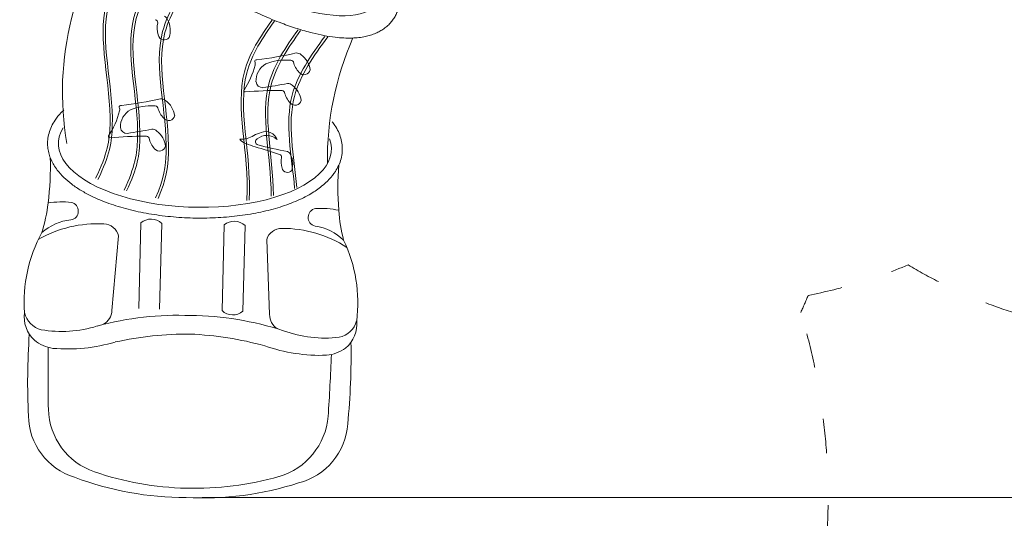
# Model space of a CAD drawing. Units: millimetres. Extents: x 120000 to 141000, y -9668 to 9013.
# Drawn here: x 124255 to 127323, y -6550 to -4996 of the extents above; entities that cross this region are included whole.
import ezdxf

# ---------------------------------------------------------------- set-up
doc = ezdxf.new("R2010")
doc.units = ezdxf.units.MM
doc.header["$LTSCALE"] = 30
doc.linetypes.add('ACAD_ISO03W100', pattern=[30, 12, -18])
for name, color, linetype, lineweight in [('InterSystem-description', 7, 'Continuous', 13), ('InterSystem-dimension', 7, 'Continuous', 5), ('InterSystem-drawing', 7, 'Continuous', 9)]:
    doc.layers.add(name, color=color, linetype=linetype, lineweight=lineweight)
doc.styles.add('arial', font='arial.ttf')
doc.dimstyles.new('IS_1-50(mm)', dxfattribs={"dimtxt": 100, "dimasz": 100, "dimexe": 10, "dimexo": 50, "dimgap": 10, "dimtad": 1, "dimdec": 0, "dimrnd": 10, "dimzin": 0, "dimtxsty": 'arial', "dimcen": 100, "dimclrd": 256, "dimclre": 256, "dimclrt": 256, "dimadec": 1, "dimazin": 0, "dimtfac": 1, "dimtdec": 0, "dimtmove": 0, "dimatfit": 3, "dimfxl": 1, "dimtolj": 1, "dimtzin": 0, "dimlwd": -1, "dimlwe": -1, "dimarcsym": 0})

# ---------------------------------------------------------------- blocks, each defined once
blk = doc.blocks.new('*D1')
at = {"layer": 'Defpoints', "color": 0, "transparency": 16777216}
for p in [(129458.7, 4003.3), (122313.8, -8485.4), (124773.7, -8485.4)]:
    blk.add_point(p, dxfattribs=at)
at = {"layer": 'InterSystem-dimension', "transparency": 16777216}
for p, q in [((129408.7, 4003.3), (122303.8, 4003.3)), ((122313.8, 3903.3), (122313.8, -8385.4)), ((124723.7, -8485.4), (122303.8, -8485.4))]:
    blk.add_line(p, q, dxfattribs=at)
for points in [[(122297.2, 3903.3), (122330.5, 3903.3), (122313.8, 4003.3)], [(122297.2, -8385.4), (122330.5, -8385.4), (122313.8, -8485.4)]]:
    blk.add_solid(points, dxfattribs=at)
at = {"layer": 'InterSystem-dimension', "transparency": 16777216, "insert": (122252.8, -2241), "char_height": 100, "attachment_point": 5, "rotation": 90, "style": 'arial'}
blk.add_mtext('\\A1;12490', dxfattribs=at)
blk = doc.blocks.new('*D2')
at = {"layer": 'Defpoints', "color": 0, "transparency": 16777216}
for p in [(137938.5, 4352.3), (137938.5, -501.6), (122774.6, -6427.2)]:
    blk.add_point(p, dxfattribs=at)
at = {"layer": 'InterSystem-dimension', "transparency": 16777216}
for p, q in [((122774.6, -6377.2), (122774.6, 4362.3)), ((137938.5, -451.6), (137938.5, 4362.3)), ((122874.6, 4352.3), (137838.5, 4352.3))]:
    blk.add_line(p, q, dxfattribs=at)
for points in [[(122874.6, 4369), (122874.6, 4335.7), (122774.6, 4352.3)], [(137838.5, 4369), (137838.5, 4335.7), (137938.5, 4352.3)]]:
    blk.add_solid(points, dxfattribs=at)
at = {"layer": 'InterSystem-dimension', "transparency": 16777216, "insert": (130356.5, 4413.4), "char_height": 100, "attachment_point": 5, "style": 'arial'}
blk.add_mtext('\\A1;15160', dxfattribs=at)
blk = doc.blocks.new('*D3')
at = {"layer": 'Defpoints', "color": 0, "transparency": 16777216}
for p in [(129458.7, 2003.3), (138358.6, 2003.3), (124773.4, -6485.4)]:
    blk.add_point(p, dxfattribs=at)
at = {"layer": 'InterSystem-dimension', "transparency": 16777216}
for p, q in [((129508.7, 2003.3), (138368.6, 2003.3)), ((138358.6, -6385.4), (138358.6, 1903.3)), ((124823.4, -6485.4), (138368.6, -6485.4))]:
    blk.add_line(p, q, dxfattribs=at)
for points in [[(138341.9, 1903.3), (138375.3, 1903.3), (138358.6, 2003.3)], [(138341.9, -6385.4), (138375.3, -6385.4), (138358.6, -6485.4)]]:
    blk.add_solid(points, dxfattribs=at)
at = {"layer": 'InterSystem-dimension', "transparency": 16777216, "insert": (138297.5, -2241), "char_height": 100, "attachment_point": 5, "rotation": 90, "style": 'arial'}
blk.add_mtext('\\A1;8490', dxfattribs=at)

msp = doc.modelspace()

# ---------------------------------------------------------------- linework, layer by layer
at = {"layer": 'InterSystem-description', "linetype": 'ACAD_ISO03W100', "ltscale": 0.3}
for centre, radius, start, end in [((127842.1, -4386.1), 1600, 239.2007, 304.0558), ((126403.4, -4285.3), 1600, 281.106, 292.7784), ((125232.7, -5244.7), 1600, 335.5015, 337.5636), ((124773.7, -6485.4), 2000, 178.3318, 16.7762)]:
    msp.add_arc(centre, radius, start, end, dxfattribs=at)
at = {"layer": 'InterSystem-drawing'}
for p, q in [((124542.5, -5902.4), (124563.2, -5670)), ((125034, -5914.8), (125025, -5681.7))]:
    msp.add_line(p, q, dxfattribs=at)
for points in [[(124626.3, -5896.4), (124626.3, -5896.4), (124633.1, -5629.4)], [(124698.1, -5631.1), (124691.3, -5898)], [(124892.3, -5635.9), (124885.6, -5902.9)], [(124950.6, -5904.5), (124950.6, -5904.5), (124957.3, -5637.6)]]:
    msp.add_lwpolyline(points, dxfattribs=at)
for centre, radius, start, end in [((125323.3, -5221.5), 934.8, 141.7296, 189.8761), ((126151, -5431.1), 937.1, 156.2151, 180.8275), ((123490.8, -5455.8), 860.2, 352.5325, 1.9845), ((126106.9, -5521.6), 860.2, 175.1305, 184.5825), ((123879.7, -5516.9), 466.8, 342.1664, 353.763), ((124387, -5834.6), 270.6, 83.7889, 99.2042), ((124411.6, -5591.5), 26.2, 355.7572, 79.8027), ((124411.6, -5594.1), 26.2, 277.3123, 1.3578), ((125180.4, -5610.9), 26.2, 97.3123, 181.3578), ((125180.3, -5613.4), 26.2, 175.7572, 259.8027), ((125192.7, -5854.9), 270.6, 77.9108, 93.3261), ((125715.4, -5563.1), 466.8, 183.352, 194.9486), ((124497, -5998.6), 366.5, 86.8089, 120.1562), ((124431, -5780.5), 161.2, 95.712, 131.5281), ((124516.2, -5681), 48.3, 13.0778, 88.5786), ((124664.6, -5666.4), 48.6, 46.5874, 130.5276), ((124923.9, -5672.9), 48.6, 46.5874, 130.5276), ((125151.6, -5798.7), 161.2, 45.5869, 81.4031), ((124719.7, -5874.8), 450.3, 151.4839, 184.3644), ((125071.4, -5694.9), 48.3, 88.5364, 164.0372), ((125074.6, -6013.1), 366.5, 56.9589, 90.3061), ((124858.5, -5878.3), 450.3, 352.7506, 25.6311), ((124365.2, -5923.9), 95.6, 171.0352, 227.95), ((124339.5, -5894.3), 70.3, 192.0915, 255.8862), ((124747.4, -6874.3), 956.9, 87.5651, 105.1758), ((124494.1, -5902.2), 48.4, 296.8892, 359.7235), ((124780.5, -6875.1), 956.9, 71.9392, 89.5499), ((124919, -5867.6), 48.6, 226.5874, 310.5276), ((125082.4, -5917), 48.4, 177.3915, 240.2259), ((125237.1, -5916.9), 70.3, 281.2288, 345.0235), ((125210.1, -5945.2), 95.6, 309.165, 6.0798), ((126476.3, -6127.8), 2196.2, 176.0491, 182.6833), ((124385, -5592.6), 375.2, 260.391, 287.3458), ((124782.4, -7049.2), 1073.4, 89.7779, 102.3401), ((124736.7, -7048.1), 1073.4, 74.7749, 87.3371), ((125206.9, -5613.3), 375.2, 249.7692, 276.724), ((124374.9, -5905.8), 115.7, 230.3778, 262.0953), ((124404.6, -5505), 517.4, 264.9453, 286.6716), ((123091.4, -6042.5), 2196.2, 354.4317, 1.0659), ((130187.3, -6101.7), 5843.6, 179.17334, 181.06503), ((125191.4, -5527.4), 514.8, 250.3882, 272.2249), ((125201.3, -5926.6), 115.7, 275.0197, 306.7372), ((119386.4, -5829.7), 5843.6, 356.04997, 357.94167), ((124557.4, -6204), 212.8, 181.7019, 250.9744), ((124486.3, -6227.3), 203.9, 180.9257, 252.7569), ((125004, -6215.2), 212.8, 286.1406, 355.4131), ((125073.8, -6242.1), 203.9, 284.3582, 356.1893), ((124796.5, -5505.5), 951, 251.0767, 268.6747), ((124773.4, -5501.1), 984.3, 249.3252, 270.0182), ((124823.6, -5502.4), 984.3, 267.0969, 287.7898), ((124800.4, -5505.6), 951, 268.4403, 286.0383)]:
    msp.add_arc(centre, radius, start, end, dxfattribs=at)
for centre, major_axis, ratio, start_param, end_param in [((125016.8, -4744.9), (-357.9, 193.8), 0.391347, 6.215429, 9.424778), ((124675.5, -5006.1), (-0.6, 10.1), 1, 4.622107, 5.989363), ((124698.3, -5003.6), (19.7, 1.1), 1, 0.269448, 1.114793), ((124654.3, -5029.3), (70.2, 4), 1, 5.901331, 6.698793), ((124749.9, -5022.8), (66.2, 3.8), 1, 2.835101, 3.406873), ((124705.8, -5039.9), (19.3, 1.1), 1, 3.292103, 5.559655), ((124992.3, -5125.9), (5.01, 0.29), 1, 1.059717, 3.2972), ((124827.4, -3803.2), (1315.7, 185.8), 1, 4.698157, 4.791546), ((125083.8, -5280.3), (158.1, 9.1), 1, 1.432414, 1.911492), ((125099, -5132.3), (10.1, 0.6), 1, 0.38276, 1.750016), ((125118.2, -5119.7), (19.7, 1.1), 1, 0.74249, 1.587835), ((125090.8, -5162.6), (70.2, 4), 1, 0.091188, 0.888649), ((124739.2, -5075), (256.6, 14.7), 1, 5.645606, 5.979361), ((124977.2, -5133.4), (12, 0.7), 1, 5.850838, 6.786716), ((125052.8, -5187.7), (61.3, 3.5), 1, 2.031336, 3.121024), ((125172.8, -5113.3), (66.2, 3.8), 1, 3.308143, 3.879915), ((125141.4, -5148.5), (19.3, 1.1), 1, 3.765145, 6.032696), ((125011.5, -5188), (20, 1.2), 1, 3.179566, 4.712376), ((124776.8, -3611), (1611.8, 92.5), 1, 4.801699, 4.850085), ((125090.6, -5214.5), (19.7, 1.1), 1, 0.720907, 1.566252), ((125062.3, -5256.8), (70.2, 4), 1, 0.069605, 0.867066), ((124405.2, -3945.8), (1315.7, 185.8), 1, 4.698157, 4.791546), ((124696, -5262.4), (19.7, 1.1), 1, 0.74249, 1.587835), ((124957.7, -5217.6), (3.94, 0.23), 1, 2.649524, 4.79277), ((125068.2, -6496.9), (1278.1, 73.3), 1, 1.512819, 1.59951), ((125071.2, -5226.6), (10.1, 0.6), 1, 0.361177, 1.728433), ((125145.4, -5209.2), (66.2, 3.8), 1, 3.28656, 3.858332), ((124570.1, -5268.6), (5.01, 0.29), 1, 1.059717, 3.2972), ((124555, -5276), (12, 0.7), 1, 5.850838, 6.786716), ((124661.6, -5423), (158.1, 9.1), 1, 1.432414, 1.911492), ((124676.8, -5275), (10.1, 0.6), 1, 0.38276, 1.750016), ((124750.6, -5255.9), (66.2, 3.8), 1, 3.308143, 3.879915), ((124668.5, -5305.3), (70.2, 4), 1, 0.091188, 0.888649), ((125113.2, -5243.8), (19.3, 1.1), 1, 3.743562, 6.011114), ((124317, -5217.7), (256.6, 14.7), 1, 5.645606, 5.979361), ((124630.6, -5330.3), (61.3, 3.5), 1, 2.031336, 3.121024), ((124719.2, -5291.2), (19.3, 1.1), 1, 3.765145, 6.032696), ((124589.3, -5330.7), (20, 1.2), 1, 3.179566, 4.712376), ((124668.4, -5357.1), (19.7, 1.1), 1, 0.720907, 1.566252), ((124535.5, -5360.2), (3.94, 0.23), 1, 2.649524, 4.79277), ((124646, -6639.6), (1278.1, 73.3), 1, 1.512819, 1.59951), ((124354.6, -3753.6), (1611.8, 92.5), 1, 4.801699, 4.850085), ((124649, -5369.3), (10.1, 0.6), 1, 0.361177, 1.728433), ((124723.2, -5351.9), (66.2, 3.8), 1, 3.28656, 3.858332), ((124640.1, -5399.4), (70.2, 4), 1, 0.069605, 0.867066), ((124943.2, -5293.3), (38.6, 65.2), 1, 3.650294, 4.251618), ((125048.3, -5490.4), (-8.5, 147.7), 1, 0.218295, 0.389289), ((125000.4, -5376.6), (-0.6, 10.4), 1, 0.507839, 2.787071), ((125024.8, -5405.3), (25.5, 40.8), 1, -0.178001, 1.23433), ((125022.2, -5382.3), (19.8, 31.4), 1, -0.66306, 0.955364), ((124691, -5386.4), (19.3, 1.1), 1, 3.743562, 6.011114), ((124968.8, -5348.4), (-2, 34.5), 1, 2.155966, 2.820693), ((125135, -4971.4), (-25.6, 445.5), 1, 2.680781, 2.749528), ((124803, -6119.6), (396.5, 636.8), 1, 0.200685, 0.307), ((125448.7, -3573.1), (891.5, 1642.5), 1, 3.394959, 3.44544), ((125062.4, -5425.3), (-0.51, 8.94), 1, 4.622107, 5.989363), ((125128.3, -5440.1), (-3.4, 58.7), 1, 1.264304, 1.836077), ((125082.6, -5423.2), (-1, 17.4), 1, -1.301348, -0.456003), ((125043.7, -5445.9), (33, 52.9), 1, -1.337694, -0.540233), ((125089.3, -5455.2), (-1, 17.1), 1, 1.721307, 3.988858)]:
    msp.add_ellipse(centre, major_axis=major_axis, ratio=ratio, start_param=start_param, end_param=end_param, dxfattribs=at)
at = {"layer": 'InterSystem-drawing', "lineweight": 15}
msp.add_ellipse((124801.3, -5390.5), major_axis=(-425.3, 10.7), ratio=0.446931, start_param=6.031745, end_param=9.604516, dxfattribs=at)
at = {"layer": 'InterSystem-drawing'}
msp.add_open_spline([(124590.2, -4520.2), (124587.9, -4524.4), (124585.8, -4528.7), (124582.2, -4537.5), (124580.7, -4542), (124578.3, -4551.1), (124577.4, -4555.6), (124576.1, -4564.7), (124575.7, -4569.2), (124575.3, -4578), (124575.4, -4582.4), (124575.9, -4591), (124576.3, -4595.3), (124577.6, -4603.6), (124578.4, -4607.7), (124580.2, -4615.7), (124581.3, -4619.7), (124584.3, -4629.3), (124586.3, -4635), (124590.9, -4646.1), (124593.4, -4651.6), (124598.8, -4662.3), (124601.8, -4667.7), (124608.1, -4678.2), (124611.4, -4683.5), (124618.4, -4693.9), (124622.1, -4699.1), (124631.9, -4712.2), (124638.3, -4720.1), (124651.8, -4735.8), (124659, -4743.6), (124674.1, -4759.3), (124682, -4767.2), (124698.6, -4782.8), (124707.2, -4790.6), (124725.1, -4806.1), (124734.4, -4813.8), (124758.9, -4833.4), (124774.5, -4845.1), (124807, -4868.2), (124823.7, -4879.6), (124858.2, -4901.6), (124875.9, -4912.3), (124911.8, -4933), (124930, -4942.9), (124968.9, -4962.8), (124989.6, -4972.8), (125030.9, -4991.2), (125051.4, -4999.7), (125088, -5013.5), (125104.2, -5019.1), (125136, -5029.2), (125151.6, -5033.7), (125179.2, -5040.6), (125191.4, -5043.3), (125215.1, -5047.8), (125226.7, -5049.6), (125247.2, -5052), (125256.2, -5052.8), (125273.9, -5053.6), (125282.5, -5053.8), (125298, -5053.3), (125304.9, -5052.8), (125318.6, -5051.3), (125325.3, -5050.2), (125337.5, -5047.7), (125343, -5046.3), (125353.8, -5042.9), (125359.2, -5041), (125368.9, -5036.8), (125373.3, -5034.7), (125381.8, -5029.9), (125386.1, -5027.3), (125394.3, -5021.4), (125398.3, -5018.1), (125406, -5011), (125409.7, -5007.1), (125415.9, -4999.6), (125418.6, -4995.9), (125423.5, -4988.3), (125425.8, -4984.3), (125429.7, -4976.2), (125431.5, -4972), (125434.4, -4963.5), (125435.6, -4959.2), (125437.6, -4950.6), (125438.3, -4946.4), (125439.3, -4937.8), (125439.6, -4933.6), (125439.7, -4925.2), (125439.6, -4921.1), (125438.9, -4913), (125438.5, -4909), (125437.2, -4901.2), (125436.4, -4897.3), (125434.2, -4888), (125432.6, -4882.5), (125429, -4871.9), (125427, -4866.7), (125422.6, -4856.5), (125420.2, -4851.6), (125417.7, -4846.8)], degree=3, knots=[6.283185, 6.283185, 6.283185, 6.283185, 6.324191, 6.324191, 6.365197, 6.365197, 6.406203, 6.406203, 6.447209, 6.447209, 6.488215, 6.488215, 6.529221, 6.529221, 6.570227, 6.570227, 6.611233, 6.611233, 6.672172, 6.672172, 6.733112, 6.733112, 6.794052, 6.794052, 6.854992, 6.854992, 6.915932, 6.915932, 7.009083, 7.009083, 7.102234, 7.102234, 7.195384, 7.195384, 7.288535, 7.288535, 7.381686, 7.381686, 7.526211, 7.526211, 7.670736, 7.670736, 7.815261, 7.815261, 7.959786, 7.959786, 8.121656, 8.121656, 8.283526, 8.283526, 8.414259, 8.414259, 8.544993, 8.544993, 8.650838, 8.650838, 8.756684, 8.756684, 8.841912, 8.841912, 8.92714, 8.92714, 8.996566, 8.996566, 9.065993, 9.065993, 9.122686, 9.122686, 9.179379, 9.179379, 9.225842, 9.225842, 9.272306, 9.272306, 9.31877, 9.31877, 9.365233, 9.365233, 9.404065, 9.404065, 9.442897, 9.442897, 9.481729, 9.481729, 9.52056, 9.52056, 9.559392, 9.559392, 9.598224, 9.598224, 9.637056, 9.637056, 9.675887, 9.675887, 9.714719, 9.714719, 9.771631, 9.771631, 9.828543, 9.828543, 9.88361, 9.88361, 9.88361, 9.88361], dxfattribs=at)
at = {"layer": 'InterSystem-drawing', "lineweight": 15}
for points, knots in [([(124492, -5490.2), (124528.5, -5416.6), (124555.6, -5238.1), (124469.7, -4982.5), (124586.2, -4820.1), (124653, -4732.2)], [176.36675, 176.36675, 176.36675, 176.36675, 302.332989, 666.73678, 880.840876, 880.840876, 880.840876, 880.840876]), ([(124499.1, -5493.9), (124535.7, -5420.2), (124562.8, -5241.6), (124477.1, -4986.7), (124592.6, -4824.7), (124658.4, -4738.1)], [176.275779, 176.275779, 176.275779, 176.275779, 302.332989, 666.73678, 878.912793, 878.912793, 878.912793, 878.912793]), ([(124580.5, -5527.1), (124614.7, -5456.6), (124641.1, -5279.2), (124554.8, -5022.6), (124674.5, -4859), (124719.7, -4797.3)], [179.464114, 179.464114, 179.464114, 179.464114, 302.332989, 666.73678, 886.91684, 886.91684, 886.91684, 886.91684]), ([(124588.2, -5529.6), (124622, -5459.7), (124648.2, -5282.5), (124562.2, -5026.8), (124680.9, -4863.6), (124725.6, -4802.5)], [180.093458, 180.093458, 180.093458, 180.093458, 302.332989, 666.73678, 884.963901, 884.963901, 884.963901, 884.963901]), ([(124678.7, -5551.8), (124705.1, -5492.1), (124728.8, -5318.9), (124646.5, -5073.8), (124755.7, -4914.2), (124796.4, -4858.2)], [191.013672, 191.013672, 191.013672, 191.013672, 302.332989, 666.73678, 866.700713, 866.700713, 866.700713, 866.700713]), ([(124686.8, -5553.3), (124712.4, -5494.7), (124735.9, -5322), (124653.8, -5077.8), (124762.4, -4918.5), (124802.8, -4862.8)], [192.302482, 192.302482, 192.302482, 192.302482, 302.332989, 666.73678, 865.426667, 865.426667, 865.426667, 865.426667]), ([(124963.2, -5560.1), (124963.2, -5559.3), (124970.5, -5404.7), (124903.5, -5205.2), (125004.6, -5049), (125041.6, -4997.4)], [300.63657, 300.63657, 300.63657, 300.63657, 302.332989, 666.73678, 850.517753, 850.517753, 850.517753, 850.517753]), ([(124970.5, -5559), (124976.9, -5406), (124911, -5208), (125011.9, -5052.2), (125049.1, -5000.5)], [304.542577, 304.542577, 304.542577, 304.542577, 666.73678, 850.994499, 850.994499, 850.994499, 850.994499]), ([(125039, -5545.8), (125036.7, -5410.3), (124986.5, -5227.2), (125083.6, -5081.5), (125122.7, -5027.6)], [345.668036, 345.668036, 345.668036, 345.668036, 666.73678, 859.008336, 859.008336, 859.008336, 859.008336]), ([(125045.9, -5544), (125042.9, -5410.5), (124994.5, -5229), (125091.3, -5084.3), (125130.6, -5030.1)], [350.341329, 350.341329, 350.341329, 350.341329, 666.73678, 860.260528, 860.260528, 860.260528, 860.260528]), ([(125111.8, -5521.8), (125102.7, -5419.5), (125064.8, -5246.1), (125163.1, -5107.2), (125206.1, -5048.5)], [383.162261, 383.162261, 383.162261, 383.162261, 666.73678, 876.71513, 876.71513, 876.71513, 876.71513]), ([(125118.4, -5518.9), (125109, -5418.9), (125073, -5247.1), (125171.3, -5109.3), (125214.8, -5049.9)], [389.080949, 389.080949, 389.080949, 389.080949, 666.73678, 879.234502, 879.234502, 879.234502, 879.234502]), ([(124393, -5277.4), (124389.5, -5280.8), (124387, -5283.3), (124377.4, -5293.3), (124371, -5301.3), (124361.2, -5315.8), (124357.5, -5322.3), (124351.3, -5335.6), (124348.7, -5342.4), (124344.8, -5356.5), (124343.5, -5363.6), (124342.5, -5373.5), (124342.4, -5376.2), (124342.3, -5378.9), (124342.1, -5385), (124342.5, -5391.1), (124344, -5403.2), (124345.3, -5409.2), (124348.6, -5421), (124350.7, -5426.8), (124355.6, -5438.1), (124358.5, -5443.6), (124364.9, -5454.4), (124368.5, -5459.7), (124378.5, -5472.9), (124385.4, -5480.6), (124400.7, -5495.4), (124409, -5502.4), (124427, -5516), (124436.6, -5522.4), (124457.1, -5534.7), (124467.9, -5540.6), (124496.1, -5554.3), (124514.1, -5561.8), (124552.1, -5575.5), (124572.2, -5581.6), (124613.8, -5592.4), (124635.4, -5597), (124679.7, -5604.7), (124702.4, -5607.7), (124748.5, -5612.2), (124771.8, -5613.7), (124818.4, -5614.9), (124841.8, -5614.6), (124888, -5612.5), (124910.8, -5610.6), (124955.5, -5605.2), (124977.4, -5601.7), (125019.5, -5593.1), (125039.9, -5588.1), (125078.6, -5576.4), (125097, -5569.8), (125131.4, -5555.2), (125147.5, -5547.2), (125174.4, -5531.2), (125185.7, -5523.5), (125204.6, -5508.3), (125212.6, -5501), (125226.8, -5485.7), (125233.2, -5477.7), (125242.7, -5463), (125246.2, -5456.6), (125252.2, -5443.3), (125254.6, -5436.5), (125258.2, -5422.5), (125259.5, -5415.4), (125260.6, -5401.1), (125260.5, -5393.9), (125259, -5379.6), (125257.6, -5372.5), (125253.7, -5358.6), (125251.1, -5351.8), (125244.9, -5338.6), (125241.2, -5332.1), (125234.5, -5321.9), (125231.7, -5318), (125228.8, -5314.2)], [5.861733, 5.861733, 5.861733, 5.861733, 5.89791, 5.89791, 6.007191, 6.007191, 6.089072, 6.089072, 6.170952, 6.170952, 6.252832, 6.252832, 6.283185, 6.283185, 6.283185, 6.351903, 6.351903, 6.420621, 6.420621, 6.489339, 6.489339, 6.558058, 6.558058, 6.626776, 6.626776, 6.734591, 6.734591, 6.842407, 6.842407, 6.950222, 6.950222, 7.058038, 7.058038, 7.216961, 7.216961, 7.375884, 7.375884, 7.534807, 7.534807, 7.69373, 7.69373, 7.852653, 7.852653, 8.011576, 8.011576, 8.170499, 8.170499, 8.329422, 8.329422, 8.488345, 8.488345, 8.647268, 8.647268, 8.806191, 8.806191, 8.937856, 8.937856, 9.047968, 9.047968, 9.15808, 9.15808, 9.239132, 9.239132, 9.320184, 9.320184, 9.401236, 9.401236, 9.482288, 9.482288, 9.56334, 9.56334, 9.644392, 9.644392, 9.725444, 9.725444, 9.77671, 9.77671, 9.77671, 9.77671])]:
    msp.add_open_spline(points, degree=3, knots=knots, dxfattribs=at)

# ---------------------------------------------------------------- dimensions: what is measured, and where the dimension line sits
at = {"layer": 'InterSystem-dimension'}
dim = msp.add_linear_dim(base=(137938.5, 4352.3), p1=(122774.6, -6427.2), p2=(137938.5, -501.6), dimstyle='IS_1-50(mm)', dxfattribs=at)
dim.commit()
dim.dimension.update_dxf_attribs({"geometry": '*D2', "text_midpoint": (130356.5, 4413.4)})
for base, p1, p2, picture, middle in [((122313.8, -8485.4), (129458.7, 4003.3), (124773.7, -8485.4), '*D1', (122252.8, -2241)), ((138358.6, 2003.3), (124773.4, -6485.4), (129458.7, 2003.3), '*D3', (138297.5, -2241))]:
    dim = msp.add_linear_dim(base=base, p1=p1, p2=p2, angle=90, dimstyle='IS_1-50(mm)', dxfattribs=at)
    dim.commit()
    dim.dimension.update_dxf_attribs({"geometry": picture, "text_midpoint": middle})

doc.saveas('drawing.dxf')
